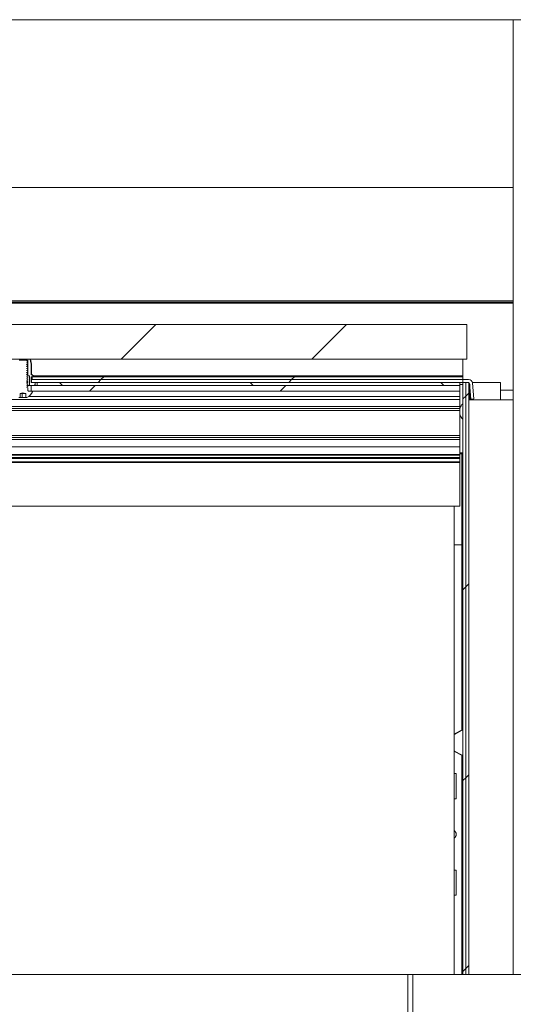
# Paper-space layout 'Sheet2' of a CAD drawing. Units: millimetres. Extents: x 0 to 420, y 0 to 425.
# Drawn here: x 120 to 131, y 251 to 274 of the extents above; entities that cross this region are included whole.
import ezdxf

# ---------------------------------------------------------------- set-up
doc = ezdxf.new("R2010")
doc.units = ezdxf.units.MM

psp = doc.layouts.new('Sheet2')

# ---------------------------------------------------------------- hatches: boundary and pattern name
at = {"linetype": 'Continuous', "lineweight": 18}
h = psp.add_hatch(dxfattribs=at)
h.set_pattern_fill('ANSI34', style=0)
h.paths.add_polyline_path([(131.462, 267.264), (34.19, 267.264), (34.19, 267.237), (131.462, 267.237)], flags=0)
h = psp.add_hatch(dxfattribs=at)
h.set_pattern_fill('ANSI31', style=0)
h.paths.add_polyline_path([(35.371, 265.918), (130.371, 265.918), (130.371, 266.737), (35.371, 266.737)], flags=0)
h = psp.add_hatch(dxfattribs=at)
h.set_pattern_fill('ANSI31', angle=3e-322, style=0)
edge = h.paths.add_edge_path(flags=0)
edge.add_line((119.988, 265.115), (119.988, 265.021))
edge.add_line((119.988, 265.021), (120.015, 265.021))
edge.add_arc((119.917, 265.248), 0.247, 293.3096, 337.5415)
edge.add_line((120.146, 265.153), (120.146, 265.171))
edge.add_line((120.146, 265.171), (120.048, 265.171))
edge.add_spline(control_points=[(120.048, 265.171), (120.047, 265.171), (120.045, 265.171), (120.044, 265.171), (120.042, 265.172), (120.041, 265.172), (120.04, 265.173), (120.039, 265.174), (120.038, 265.175), (120.037, 265.176), (120.037, 265.177), (120.036, 265.178), (120.036, 265.179), (120.035, 265.18), (120.035, 265.181), (120.035, 265.182)], knot_values=[0.000049, 0.000049, 0.000049, 0.000049, 0.000147, 0.000147, 0.000147, 0.000238, 0.000238, 0.000238, 0.000319, 0.000319, 0.000319, 0.000395, 0.000395, 0.000395, 0.000472, 0.000472, 0.000472, 0.000472], weights=[1, 1, 1, 1, 1, 1, 1, 1, 1, 1, 1, 1, 1, 1, 1, 1], degree=3, periodic=0)
edge.add_line((120.035, 265.182), (120.035, 265.244))
edge.add_spline(control_points=[(120.035, 265.244), (120.025, 265.25), (120.015, 265.256), (120.005, 265.262)], knot_values=[0.007652, 0.007652, 0.007652, 0.007652, 0.008424, 0.008424, 0.008424, 0.008424], weights=[1, 1, 1, 1], degree=3, periodic=0)
edge.add_spline(control_points=[(120.005, 265.262), (120.015, 265.267), (120.025, 265.273), (120.035, 265.279)], knot_values=[0.014037, 0.014037, 0.014037, 0.014037, 0.014818, 0.014818, 0.014818, 0.014818], weights=[1, 1, 1, 1], degree=3, periodic=0)
edge.add_line((120.035, 265.279), (120.035, 265.293))
edge.add_spline(control_points=[(120.035, 265.293), (120.025, 265.299), (120.015, 265.305), (120.005, 265.311)], knot_values=[0.007652, 0.007652, 0.007652, 0.007652, 0.008424, 0.008424, 0.008424, 0.008424], weights=[1, 1, 1, 1], degree=3, periodic=0)
edge.add_spline(control_points=[(120.005, 265.311), (120.015, 265.316), (120.025, 265.322), (120.035, 265.328)], knot_values=[0.014037, 0.014037, 0.014037, 0.014037, 0.014818, 0.014818, 0.014818, 0.014818], weights=[1, 1, 1, 1], degree=3, periodic=0)
edge.add_line((120.035, 265.328), (120.035, 265.342))
edge.add_spline(control_points=[(120.035, 265.342), (120.025, 265.348), (120.015, 265.354), (120.005, 265.359)], knot_values=[0.007652, 0.007652, 0.007652, 0.007652, 0.008424, 0.008424, 0.008424, 0.008424], weights=[1, 1, 1, 1], degree=3, periodic=0)
edge.add_spline(control_points=[(120.005, 265.359), (120.015, 265.365), (120.025, 265.371), (120.035, 265.377)], knot_values=[0.014037, 0.014037, 0.014037, 0.014037, 0.014818, 0.014818, 0.014818, 0.014818], weights=[1, 1, 1, 1], degree=3, periodic=0)
edge.add_line((120.035, 265.377), (120.035, 265.391))
edge.add_spline(control_points=[(120.035, 265.391), (120.025, 265.397), (120.015, 265.403), (120.005, 265.408)], knot_values=[0.007652, 0.007652, 0.007652, 0.007652, 0.008424, 0.008424, 0.008424, 0.008424], weights=[1, 1, 1, 1], degree=3, periodic=0)
edge.add_spline(control_points=[(120.005, 265.408), (120.015, 265.414), (120.025, 265.42), (120.035, 265.426)], knot_values=[0.014037, 0.014037, 0.014037, 0.014037, 0.014818, 0.014818, 0.014818, 0.014818], weights=[1, 1, 1, 1], degree=3, periodic=0)
edge.add_line((120.035, 265.426), (120.035, 265.44))
edge.add_spline(control_points=[(120.035, 265.44), (120.025, 265.446), (120.015, 265.452), (120.005, 265.457)], knot_values=[0.007652, 0.007652, 0.007652, 0.007652, 0.008424, 0.008424, 0.008424, 0.008424], weights=[1, 1, 1, 1], degree=3, periodic=0)
edge.add_spline(control_points=[(120.005, 265.457), (120.015, 265.463), (120.025, 265.469), (120.035, 265.475)], knot_values=[0.014037, 0.014037, 0.014037, 0.014037, 0.014818, 0.014818, 0.014818, 0.014818], weights=[1, 1, 1, 1], degree=3, periodic=0)
edge.add_line((120.035, 265.475), (120.035, 265.489))
edge.add_spline(control_points=[(120.035, 265.489), (120.025, 265.495), (120.015, 265.501), (120.005, 265.506)], knot_values=[0.007652, 0.007652, 0.007652, 0.007652, 0.008424, 0.008424, 0.008424, 0.008424], weights=[1, 1, 1, 1], degree=3, periodic=0)
edge.add_spline(control_points=[(120.005, 265.506), (120.015, 265.512), (120.025, 265.518), (120.035, 265.524)], knot_values=[0.014037, 0.014037, 0.014037, 0.014037, 0.014818, 0.014818, 0.014818, 0.014818], weights=[1, 1, 1, 1], degree=3, periodic=0)
edge.add_line((120.035, 265.524), (120.035, 265.538))
edge.add_spline(control_points=[(120.035, 265.538), (120.025, 265.544), (120.015, 265.55), (120.005, 265.555)], knot_values=[0.007652, 0.007652, 0.007652, 0.007652, 0.008424, 0.008424, 0.008424, 0.008424], weights=[1, 1, 1, 1], degree=3, periodic=0)
edge.add_spline(control_points=[(120.005, 265.555), (120.015, 265.561), (120.025, 265.567), (120.035, 265.573)], knot_values=[0.014037, 0.014037, 0.014037, 0.014037, 0.014818, 0.014818, 0.014818, 0.014818], weights=[1, 1, 1, 1], degree=3, periodic=0)
edge.add_line((120.035, 265.573), (120.035, 265.587))
edge.add_spline(control_points=[(120.035, 265.587), (120.025, 265.593), (120.015, 265.599), (120.005, 265.604)], knot_values=[0.007652, 0.007652, 0.007652, 0.007652, 0.008424, 0.008424, 0.008424, 0.008424], weights=[1, 1, 1, 1], degree=3, periodic=0)
edge.add_spline(control_points=[(120.005, 265.604), (120.015, 265.61), (120.025, 265.616), (120.035, 265.622)], knot_values=[0.014037, 0.014037, 0.014037, 0.014037, 0.014818, 0.014818, 0.014818, 0.014818], weights=[1, 1, 1, 1], degree=3, periodic=0)
edge.add_line((120.035, 265.622), (120.035, 265.636))
edge.add_spline(control_points=[(120.035, 265.636), (120.025, 265.642), (120.015, 265.648), (120.005, 265.653)], knot_values=[0.007652, 0.007652, 0.007652, 0.007652, 0.008424, 0.008424, 0.008424, 0.008424], weights=[1, 1, 1, 1], degree=3, periodic=0)
edge.add_spline(control_points=[(120.005, 265.653), (120.015, 265.659), (120.025, 265.665), (120.035, 265.671)], knot_values=[0.014037, 0.014037, 0.014037, 0.014037, 0.014818, 0.014818, 0.014818, 0.014818], weights=[1, 1, 1, 1], degree=3, periodic=0)
edge.add_line((120.035, 265.671), (120.035, 265.684))
edge.add_spline(control_points=[(120.035, 265.684), (120.025, 265.691), (120.015, 265.696), (120.005, 265.702)], knot_values=[0.007652, 0.007652, 0.007652, 0.007652, 0.008424, 0.008424, 0.008424, 0.008424], weights=[1, 1, 1, 1], degree=3, periodic=0)
edge.add_spline(control_points=[(120.005, 265.702), (120.015, 265.708), (120.025, 265.714), (120.035, 265.72)], knot_values=[0.014037, 0.014037, 0.014037, 0.014037, 0.014818, 0.014818, 0.014818, 0.014818], weights=[1, 1, 1, 1], degree=3, periodic=0)
edge.add_line((120.035, 265.72), (120.035, 265.733))
edge.add_spline(control_points=[(120.035, 265.733), (120.025, 265.74), (120.015, 265.745), (120.005, 265.751)], knot_values=[0.007652, 0.007652, 0.007652, 0.007652, 0.008424, 0.008424, 0.008424, 0.008424], weights=[1, 1, 1, 1], degree=3, periodic=0)
edge.add_spline(control_points=[(120.005, 265.751), (120.015, 265.757), (120.025, 265.763), (120.035, 265.769)], knot_values=[0.014037, 0.014037, 0.014037, 0.014037, 0.014818, 0.014818, 0.014818, 0.014818], weights=[1, 1, 1, 1], degree=3, periodic=0)
edge.add_line((120.035, 265.769), (120.035, 265.782))
edge.add_spline(control_points=[(120.035, 265.782), (120.025, 265.788), (120.015, 265.794), (120.005, 265.8)], knot_values=[0.007652, 0.007652, 0.007652, 0.007652, 0.008424, 0.008424, 0.008424, 0.008424], weights=[1, 1, 1, 1], degree=3, periodic=0)
edge.add_spline(control_points=[(120.005, 265.8), (120.015, 265.806), (120.025, 265.812), (120.035, 265.818)], knot_values=[0.014037, 0.014037, 0.014037, 0.014037, 0.014818, 0.014818, 0.014818, 0.014818], weights=[1, 1, 1, 1], degree=3, periodic=0)
edge.add_line((120.035, 265.818), (120.035, 265.831))
edge.add_spline(control_points=[(120.035, 265.831), (120.025, 265.837), (120.015, 265.843), (120.005, 265.849)], knot_values=[0.007652, 0.007652, 0.007652, 0.007652, 0.008424, 0.008424, 0.008424, 0.008424], weights=[1, 1, 1, 1], degree=3, periodic=0)
edge.add_spline(control_points=[(120.005, 265.849), (120.015, 265.855), (120.025, 265.861), (120.035, 265.867)], knot_values=[0.014037, 0.014037, 0.014037, 0.014037, 0.014818, 0.014818, 0.014818, 0.014818], weights=[1, 1, 1, 1], degree=3, periodic=0)
edge.add_line((120.035, 265.867), (120.035, 265.873))
edge.add_spline(control_points=[(120.035, 265.873), (120.035, 265.873), (120.035, 265.873), (120.035, 265.873), (120.025, 265.882), (120.015, 265.89), (120.005, 265.898)], knot_values=[0.007403, 0.007403, 0.007403, 0.007403, 0.007413, 0.007413, 0.007413, 0.008271, 0.008271, 0.008271, 0.008271], weights=[1, 1, 1, 1, 1, 1, 1], degree=3, periodic=0)
edge.add_line((120.005, 265.898), (119.829, 265.898))
edge.add_spline(control_points=[(119.829, 265.898), (119.819, 265.89), (119.809, 265.881), (119.799, 265.873)], knot_values=[0.012645, 0.012645, 0.012645, 0.012645, 0.01353, 0.01353, 0.01353, 0.01353], weights=[1, 1, 1, 1], degree=3, periodic=0)
edge.add_line((119.799, 265.873), (119.799, 265.867))
edge.add_spline(control_points=[(119.799, 265.867), (119.809, 265.861), (119.819, 265.855), (119.829, 265.849)], knot_values=[0.009129, 0.009129, 0.009129, 0.009129, 0.0099, 0.0099, 0.0099, 0.0099], weights=[1, 1, 1, 1], degree=3, periodic=0)
edge.add_spline(control_points=[(119.829, 265.849), (119.819, 265.843), (119.809, 265.837), (119.799, 265.831)], knot_values=[0.012549, 0.012549, 0.012549, 0.012549, 0.013327, 0.013327, 0.013327, 0.013327], weights=[1, 1, 1, 1], degree=3, periodic=0)
edge.add_line((119.799, 265.831), (119.799, 265.818))
edge.add_spline(control_points=[(119.799, 265.818), (119.809, 265.812), (119.819, 265.806), (119.829, 265.8)], knot_values=[0.009129, 0.009129, 0.009129, 0.009129, 0.0099, 0.0099, 0.0099, 0.0099], weights=[1, 1, 1, 1], degree=3, periodic=0)
edge.add_spline(control_points=[(119.829, 265.8), (119.819, 265.794), (119.809, 265.788), (119.799, 265.782)], knot_values=[0.012549, 0.012549, 0.012549, 0.012549, 0.013327, 0.013327, 0.013327, 0.013327], weights=[1, 1, 1, 1], degree=3, periodic=0)
edge.add_line((119.799, 265.782), (119.799, 265.769))
edge.add_spline(control_points=[(119.799, 265.769), (119.809, 265.763), (119.819, 265.757), (119.829, 265.751)], knot_values=[0.009129, 0.009129, 0.009129, 0.009129, 0.0099, 0.0099, 0.0099, 0.0099], weights=[1, 1, 1, 1], degree=3, periodic=0)
edge.add_spline(control_points=[(119.829, 265.751), (119.819, 265.745), (119.809, 265.74), (119.799, 265.733)], knot_values=[0.012549, 0.012549, 0.012549, 0.012549, 0.013327, 0.013327, 0.013327, 0.013327], weights=[1, 1, 1, 1], degree=3, periodic=0)
edge.add_line((119.799, 265.733), (119.799, 265.72))
edge.add_spline(control_points=[(119.799, 265.72), (119.809, 265.714), (119.819, 265.708), (119.829, 265.702)], knot_values=[0.009129, 0.009129, 0.009129, 0.009129, 0.0099, 0.0099, 0.0099, 0.0099], weights=[1, 1, 1, 1], degree=3, periodic=0)
edge.add_spline(control_points=[(119.829, 265.702), (119.819, 265.696), (119.809, 265.691), (119.799, 265.684)], knot_values=[0.012549, 0.012549, 0.012549, 0.012549, 0.013327, 0.013327, 0.013327, 0.013327], weights=[1, 1, 1, 1], degree=3, periodic=0)
edge.add_line((119.799, 265.684), (119.799, 265.671))
edge.add_spline(control_points=[(119.799, 265.671), (119.809, 265.665), (119.819, 265.659), (119.829, 265.653)], knot_values=[0.009129, 0.009129, 0.009129, 0.009129, 0.0099, 0.0099, 0.0099, 0.0099], weights=[1, 1, 1, 1], degree=3, periodic=0)
edge.add_spline(control_points=[(119.829, 265.653), (119.819, 265.648), (119.809, 265.642), (119.799, 265.636)], knot_values=[0.012549, 0.012549, 0.012549, 0.012549, 0.013327, 0.013327, 0.013327, 0.013327], weights=[1, 1, 1, 1], degree=3, periodic=0)
edge.add_line((119.799, 265.636), (119.799, 265.622))
edge.add_spline(control_points=[(119.799, 265.622), (119.809, 265.616), (119.819, 265.61), (119.829, 265.604)], knot_values=[0.009129, 0.009129, 0.009129, 0.009129, 0.0099, 0.0099, 0.0099, 0.0099], weights=[1, 1, 1, 1], degree=3, periodic=0)
edge.add_spline(control_points=[(119.829, 265.604), (119.819, 265.599), (119.809, 265.593), (119.799, 265.587)], knot_values=[0.012549, 0.012549, 0.012549, 0.012549, 0.013327, 0.013327, 0.013327, 0.013327], weights=[1, 1, 1, 1], degree=3, periodic=0)
edge.add_line((119.799, 265.587), (119.799, 265.573))
edge.add_spline(control_points=[(119.799, 265.573), (119.809, 265.567), (119.819, 265.561), (119.829, 265.555)], knot_values=[0.009129, 0.009129, 0.009129, 0.009129, 0.0099, 0.0099, 0.0099, 0.0099], weights=[1, 1, 1, 1], degree=3, periodic=0)
edge.add_spline(control_points=[(119.829, 265.555), (119.819, 265.55), (119.809, 265.544), (119.799, 265.538)], knot_values=[0.012549, 0.012549, 0.012549, 0.012549, 0.013327, 0.013327, 0.013327, 0.013327], weights=[1, 1, 1, 1], degree=3, periodic=0)
edge.add_line((119.799, 265.538), (119.799, 265.524))
edge.add_spline(control_points=[(119.799, 265.524), (119.809, 265.518), (119.819, 265.512), (119.829, 265.506)], knot_values=[0.009129, 0.009129, 0.009129, 0.009129, 0.0099, 0.0099, 0.0099, 0.0099], weights=[1, 1, 1, 1], degree=3, periodic=0)
edge.add_spline(control_points=[(119.829, 265.506), (119.819, 265.501), (119.809, 265.495), (119.799, 265.489)], knot_values=[0.012549, 0.012549, 0.012549, 0.012549, 0.013327, 0.013327, 0.013327, 0.013327], weights=[1, 1, 1, 1], degree=3, periodic=0)
edge.add_line((119.799, 265.489), (119.799, 265.475))
edge.add_spline(control_points=[(119.799, 265.475), (119.809, 265.469), (119.819, 265.463), (119.829, 265.457)], knot_values=[0.009129, 0.009129, 0.009129, 0.009129, 0.0099, 0.0099, 0.0099, 0.0099], weights=[1, 1, 1, 1], degree=3, periodic=0)
edge.add_spline(control_points=[(119.829, 265.457), (119.819, 265.452), (119.809, 265.446), (119.799, 265.44)], knot_values=[0.012549, 0.012549, 0.012549, 0.012549, 0.013327, 0.013327, 0.013327, 0.013327], weights=[1, 1, 1, 1], degree=3, periodic=0)
edge.add_line((119.799, 265.44), (119.799, 265.426))
edge.add_spline(control_points=[(119.799, 265.426), (119.809, 265.42), (119.819, 265.414), (119.829, 265.408)], knot_values=[0.009129, 0.009129, 0.009129, 0.009129, 0.0099, 0.0099, 0.0099, 0.0099], weights=[1, 1, 1, 1], degree=3, periodic=0)
edge.add_spline(control_points=[(119.829, 265.408), (119.819, 265.403), (119.809, 265.397), (119.799, 265.391)], knot_values=[0.012549, 0.012549, 0.012549, 0.012549, 0.013327, 0.013327, 0.013327, 0.013327], weights=[1, 1, 1, 1], degree=3, periodic=0)
edge.add_line((119.799, 265.391), (119.799, 265.377))
edge.add_spline(control_points=[(119.799, 265.377), (119.809, 265.371), (119.819, 265.365), (119.829, 265.359)], knot_values=[0.009129, 0.009129, 0.009129, 0.009129, 0.0099, 0.0099, 0.0099, 0.0099], weights=[1, 1, 1, 1], degree=3, periodic=0)
edge.add_spline(control_points=[(119.829, 265.359), (119.819, 265.354), (119.809, 265.348), (119.799, 265.342)], knot_values=[0.012549, 0.012549, 0.012549, 0.012549, 0.013327, 0.013327, 0.013327, 0.013327], weights=[1, 1, 1, 1], degree=3, periodic=0)
edge.add_line((119.799, 265.342), (119.799, 265.328))
edge.add_spline(control_points=[(119.799, 265.328), (119.809, 265.322), (119.819, 265.316), (119.829, 265.311)], knot_values=[0.009129, 0.009129, 0.009129, 0.009129, 0.0099, 0.0099, 0.0099, 0.0099], weights=[1, 1, 1, 1], degree=3, periodic=0)
edge.add_spline(control_points=[(119.829, 265.311), (119.819, 265.305), (119.809, 265.299), (119.799, 265.293)], knot_values=[0.012549, 0.012549, 0.012549, 0.012549, 0.013327, 0.013327, 0.013327, 0.013327], weights=[1, 1, 1, 1], degree=3, periodic=0)
edge.add_line((119.799, 265.293), (119.799, 265.279))
edge.add_spline(control_points=[(119.799, 265.279), (119.809, 265.273), (119.819, 265.267), (119.829, 265.262)], knot_values=[0.009129, 0.009129, 0.009129, 0.009129, 0.0099, 0.0099, 0.0099, 0.0099], weights=[1, 1, 1, 1], degree=3, periodic=0)
edge.add_spline(control_points=[(119.829, 265.262), (119.819, 265.256), (119.809, 265.25), (119.799, 265.244)], knot_values=[0.012549, 0.012549, 0.012549, 0.012549, 0.013327, 0.013327, 0.013327, 0.013327], weights=[1, 1, 1, 1], degree=3, periodic=0)
edge.add_line((119.799, 265.244), (119.799, 265.182))
edge.add_spline(control_points=[(119.799, 265.182), (119.799, 265.182), (119.799, 265.182), (119.799, 265.181), (119.799, 265.18), (119.798, 265.179), (119.798, 265.178), (119.797, 265.176), (119.796, 265.175), (119.795, 265.174), (119.794, 265.173), (119.792, 265.172), (119.791, 265.172), (119.789, 265.171), (119.788, 265.171), (119.786, 265.171), (119.786, 265.171), (119.786, 265.171), (119.786, 265.171)], knot_values=[0, 0, 0, 0, 0.000016, 0.000016, 0.000016, 0.000103, 0.000103, 0.000103, 0.000204, 0.000204, 0.000204, 0.000313, 0.000313, 0.000313, 0.000419, 0.000419, 0.000419, 0.000426, 0.000426, 0.000426, 0.000426], weights=[1, 1, 1, 1, 1, 1, 1, 1, 1, 1, 1, 1, 1, 1, 1, 1, 1, 1, 1], degree=3, periodic=0)
edge.add_line((119.786, 265.171), (119.688, 265.171))
edge.add_line((119.688, 265.171), (119.688, 265.153))
edge.add_arc((119.917, 265.248), 0.247, 202.4585, 246.6904)
edge.add_line((119.819, 265.021), (119.856, 265.021))
edge.add_line((119.856, 265.021), (119.856, 265.115))
edge.add_line((119.856, 265.115), (119.857, 265.115))
edge.add_spline(control_points=[(119.857, 265.115), (119.877, 265.123), (119.898, 265.129), (119.919, 265.128), (119.939, 265.128), (119.959, 265.122), (119.977, 265.115)], knot_values=[0.000001, 0.000001, 0.000001, 0.000001, 0.001402, 0.001402, 0.001402, 0.002702, 0.002702, 0.002702, 0.002702], weights=[1, 1, 1, 1, 1, 1, 1], degree=3, periodic=0)
edge.add_line((119.977, 265.115), (119.988, 265.115))
h = psp.add_hatch(dxfattribs=at)
h.set_pattern_fill('ANSI33', angle=90, style=0)
edge = h.paths.add_edge_path(flags=0)
edge.add_spline(control_points=[(120.181, 265.305), (120.183, 265.305), (120.184, 265.305), (120.186, 265.305), (120.188, 265.306), (120.191, 265.307), (120.193, 265.308), (120.195, 265.309), (120.197, 265.311), (120.199, 265.313), (120.2, 265.315), (120.202, 265.317), (120.203, 265.319), (120.204, 265.321), (120.204, 265.324), (120.204, 265.326), (120.204, 265.327), (120.204, 265.327), (120.204, 265.327)], knot_values=[0.000717, 0.000717, 0.000717, 0.000717, 0.00082, 0.00082, 0.00082, 0.000992, 0.000992, 0.000992, 0.00116, 0.00116, 0.00116, 0.001326, 0.001326, 0.001326, 0.001491, 0.001491, 0.001491, 0.001517, 0.001517, 0.001517, 0.001517], weights=[1, 1, 1, 1, 1, 1, 1, 1, 1, 1, 1, 1, 1, 1, 1, 1, 1, 1, 1], degree=3, periodic=0)
edge.add_line((120.204, 265.327), (120.204, 265.373))
edge.add_line((120.204, 265.373), (120.11, 265.373))
edge.add_line((120.11, 265.373), (120.11, 265.509))
edge.add_line((120.11, 265.509), (120.141, 265.509))
edge.add_spline(control_points=[(120.141, 265.509), (120.143, 265.509), (120.144, 265.51), (120.146, 265.51), (120.148, 265.511), (120.149, 265.511), (120.151, 265.512), (120.152, 265.513), (120.154, 265.515), (120.155, 265.516), (120.156, 265.518), (120.156, 265.519), (120.157, 265.521), (120.157, 265.522), (120.158, 265.524), (120.157, 265.526), (120.157, 265.528), (120.157, 265.529), (120.156, 265.531), (120.156, 265.533), (120.155, 265.534), (120.153, 265.536), (120.152, 265.537), (120.151, 265.538), (120.149, 265.539)], knot_values=[0.000352, 0.000352, 0.000352, 0.000352, 0.000466, 0.000466, 0.000466, 0.000585, 0.000585, 0.000585, 0.0007, 0.0007, 0.0007, 0.000813, 0.000813, 0.000813, 0.000927, 0.000927, 0.000927, 0.001044, 0.001044, 0.001044, 0.001166, 0.001166, 0.001166, 0.001283, 0.001283, 0.001283, 0.001283], weights=[1, 1, 1, 1, 1, 1, 1, 1, 1, 1, 1, 1, 1, 1, 1, 1, 1, 1, 1, 1, 1, 1, 1, 1, 1], degree=3, periodic=0)
edge.add_spline(control_points=[(120.149, 265.539), (120.144, 265.542), (120.139, 265.544), (120.134, 265.547)], knot_values=[0.007563, 0.007563, 0.007563, 0.007563, 0.00794, 0.00794, 0.00794, 0.00794], weights=[1, 1, 1, 1], degree=3, periodic=0)
edge.add_spline(control_points=[(120.134, 265.547), (120.133, 265.547), (120.133, 265.548), (120.132, 265.548), (120.128, 265.551), (120.124, 265.554), (120.121, 265.558), (120.117, 265.562), (120.115, 265.566), (120.113, 265.571), (120.112, 265.574), (120.111, 265.576), (120.111, 265.579), (120.11, 265.581), (120.11, 265.584), (120.11, 265.587)], knot_values=[0.005724, 0.005724, 0.005724, 0.005724, 0.005769, 0.005769, 0.005769, 0.006109, 0.006109, 0.006109, 0.006451, 0.006451, 0.006451, 0.006624, 0.006624, 0.006624, 0.0068, 0.0068, 0.0068, 0.0068], weights=[1, 1, 1, 1, 1, 1, 1, 1, 1, 1, 1, 1, 1, 1, 1, 1], degree=3, periodic=0)
edge.add_line((120.11, 265.587), (120.11, 265.805))
edge.add_spline(control_points=[(120.11, 265.805), (120.105, 265.826), (120.101, 265.846), (120.096, 265.867), (120.093, 265.884), (120.089, 265.901), (120.086, 265.918)], knot_values=[0.005658, 0.005658, 0.005658, 0.005658, 0.007064, 0.007064, 0.007064, 0.008214, 0.008214, 0.008214, 0.008214], weights=[1, 1, 1, 1, 1, 1, 1], degree=3, periodic=0)
edge.add_line((120.086, 265.918), (120.035, 265.918))
edge.add_line((120.035, 265.918), (120.035, 265.532))
edge.add_line((120.035, 265.532), (120.073, 265.532))
edge.add_line((120.073, 265.532), (120.073, 265.305))
edge.add_line((120.073, 265.305), (120.181, 265.305))
h = psp.add_hatch(dxfattribs=at)
h.set_pattern_fill('ANSI31', angle=3e-322, style=0)
h.paths.add_polyline_path([(130.212, 265.305), (120.116, 265.305), (120.116, 265.171), (130.212, 265.171)], flags=0)
h = psp.add_hatch(dxfattribs=at)
h.set_pattern_fill('ANSI31', style=0)
h.paths.add_polyline_path([(130.281, 265.373), (130.281, 265.441), (120.122, 265.441), (120.122, 265.373)], flags=0)
h = psp.add_hatch(dxfattribs=at)
h.set_pattern_fill('ANSI31', angle=3e-322, style=0)
h.paths.add_polyline_path([(130.281, 265.441), (130.281, 265.509), (120.133, 265.509), (120.133, 265.441)], flags=0)
h = psp.add_hatch(dxfattribs=at)
h.set_pattern_fill('ANSI31', angle=90, style=0)
h.paths.add_polyline_path([(130.212, 265.373), (120.251, 265.373), (120.251, 265.305), (130.212, 265.305)], flags=0)
h = psp.add_hatch(dxfattribs=at)
h.set_pattern_fill('ANSI31', angle=90, style=0)
edge = h.paths.add_edge_path(flags=0)
edge.add_line((130.281, 265.441), (130.281, 265.373))
edge.add_line((130.281, 265.373), (130.415, 265.373))
edge.add_arc((130.415, 265.35), 0.0227, 5, 90, ccw=False)
edge.add_line((130.438, 265.352), (130.471, 264.981))
edge.add_line((130.471, 264.981), (130.539, 264.987))
edge.add_line((130.539, 264.987), (130.506, 265.358))
edge.add_arc((130.415, 265.35), 0.0909, 5, 90)
edge.add_line((130.415, 265.441), (130.281, 265.441))
h = psp.add_hatch(dxfattribs=at)
h.set_pattern_fill('ANSI31', style=0)
h.paths.add_polyline_path([(130.349, 251.444), (130.349, 265.373), (130.281, 265.373), (130.281, 251.444)], flags=0)
h = psp.add_hatch(dxfattribs=at)
h.set_pattern_fill('ANSI31', angle=3e-322, style=0)
h.paths.add_polyline_path([(130.349, 265.373), (130.349, 251.444), (130.417, 251.444), (130.417, 265.373)], flags=0)
h = psp.add_hatch(dxfattribs=at)
h.set_pattern_fill('CORK', angle=90, style=0)
h.set_pattern_definition([(90, (0, 0), (-3.175, -1e-14), []), (225, (1.5875, 1.5875), (6.35, -6.35), [4.49013, -4.49013]), (225, (1.5875, 2.381), (6.35, -6.35), [4.49013, -4.49013]), (225, (1.5875, 3.175), (6.35, -6.35), [4.49013, -4.49013])])
h.paths.add_polyline_path([(130.417, 264.964), (130.417, 251.444), (131.462, 251.444), (131.462, 264.964)], flags=0)
h = psp.add_hatch(dxfattribs=at)
h.set_pattern_fill('ANSI34', style=0)
edge = h.paths.add_edge_path(flags=0)
edge.add_spline(control_points=[(130.261, 257.192), (130.201, 257.159), (130.141, 257.126), (130.082, 257.092)], knot_values=[0.009512, 0.009512, 0.009512, 0.009512, 0.014017, 0.014017, 0.014017, 0.014017], weights=[1, 1, 1, 1], degree=3, periodic=0)
edge.add_spline(control_points=[(130.082, 257.092), (130.082, 257.092), (130.081, 257.091), (130.081, 257.091), (130.08, 257.09), (130.079, 257.089), (130.078, 257.088), (130.077, 257.087), (130.077, 257.086), (130.077, 257.085), (130.076, 257.084), (130.076, 257.082), (130.076, 257.081)], knot_values=[0.001585, 0.001585, 0.001585, 0.001585, 0.001614, 0.001614, 0.001614, 0.001701, 0.001701, 0.001701, 0.001789, 0.001789, 0.001789, 0.001865, 0.001865, 0.001865, 0.001865], weights=[1, 1, 1, 1, 1, 1, 1, 1, 1, 1, 1, 1, 1], degree=3, periodic=0)
edge.add_line((130.076, 257.081), (130.076, 256.71))
edge.add_spline(control_points=[(130.076, 256.71), (130.076, 256.71), (130.076, 256.71), (130.076, 256.71), (130.076, 256.708), (130.076, 256.707), (130.077, 256.706), (130.077, 256.704), (130.078, 256.703), (130.079, 256.702), (130.08, 256.701), (130.081, 256.7), (130.082, 256.699)], knot_values=[0.000264, 0.000264, 0.000264, 0.000264, 0.000267, 0.000267, 0.000267, 0.000362, 0.000362, 0.000362, 0.000457, 0.000457, 0.000457, 0.000544, 0.000544, 0.000544, 0.000544], weights=[1, 1, 1, 1, 1, 1, 1, 1, 1, 1, 1, 1, 1], degree=3, periodic=0)
edge.add_spline(control_points=[(130.082, 256.699), (130.141, 256.666), (130.201, 256.633), (130.261, 256.6)], knot_values=[0.028702, 0.028702, 0.028702, 0.028702, 0.033231, 0.033231, 0.033231, 0.033231], weights=[1, 1, 1, 1], degree=3, periodic=0)
edge.add_spline(control_points=[(130.261, 256.6), (130.261, 256.6), (130.261, 256.6), (130.261, 256.6), (130.263, 256.599), (130.263, 256.598), (130.264, 256.597), (130.265, 256.596), (130.265, 256.596), (130.266, 256.595), (130.266, 256.594), (130.267, 256.592), (130.267, 256.591), (130.267, 256.591), (130.267, 256.59), (130.267, 256.59)], knot_values=[0.001498, 0.001498, 0.001498, 0.001498, 0.00151, 0.00151, 0.00151, 0.001594, 0.001594, 0.001594, 0.001653, 0.001653, 0.001653, 0.001741, 0.001741, 0.001741, 0.001773, 0.001773, 0.001773, 0.001773], weights=[1, 1, 1, 1, 1, 1, 1, 1, 1, 1, 1, 1, 1, 1, 1, 1], degree=3, periodic=0)
edge.add_line((130.267, 256.59), (130.267, 256.585))
edge.add_line((130.267, 256.585), (130.281, 256.585))
edge.add_line((130.281, 256.585), (130.281, 257.206))
edge.add_line((130.281, 257.206), (130.267, 257.206))
edge.add_line((130.267, 257.206), (130.267, 257.202))
edge.add_spline(control_points=[(130.267, 257.202), (130.267, 257.201), (130.267, 257.2), (130.267, 257.199), (130.266, 257.197), (130.266, 257.196), (130.265, 257.195), (130.264, 257.194), (130.263, 257.193), (130.262, 257.192), (130.262, 257.192), (130.261, 257.192), (130.261, 257.192)], knot_values=[0.000075, 0.000075, 0.000075, 0.000075, 0.000145, 0.000145, 0.000145, 0.000231, 0.000231, 0.000231, 0.000314, 0.000314, 0.000314, 0.00035, 0.00035, 0.00035, 0.00035], weights=[1, 1, 1, 1, 1, 1, 1, 1, 1, 1, 1, 1, 1], degree=3, periodic=0)

# ---------------------------------------------------------------- linework, layer by layer
at = {"color": 7, "linetype": 'Continuous', "lineweight": 18}
for p, q in [((137.18, 273.91), (30.644, 273.91)), ((30.644, 273.91), (137.18, 273.91)), ((131.462, 267.264), (131.462, 273.91)), ((131.462, 269.964), (107.235, 269.964)), ((131.462, 267.264), (34.19, 267.264)), ((131.462, 267.237), (34.19, 267.237)), ((131.462, 267.237), (131.462, 267.264)), ((131.462, 264.964), (131.462, 267.237)), ((35.371, 266.737), (130.371, 266.737)), ((130.371, 266.737), (130.371, 265.918)), ((35.371, 265.918), (130.371, 265.918)), ((119.829, 265.898), (120.005, 265.898)), ((120.035, 265.867), (120.005, 265.849)), ((120.005, 265.849), (120.035, 265.831)), ((120.035, 265.818), (120.005, 265.8)), ((120.005, 265.8), (120.035, 265.782)), ((120.035, 265.769), (120.005, 265.751)), ((120.035, 265.532), (120.035, 265.918)), ((120.035, 265.918), (120.086, 265.918)), ((120.035, 265.873), (120.035, 265.867)), ((120.035, 265.831), (120.035, 265.818)), ((120.035, 265.782), (120.035, 265.769)), ((120.121, 265.805), (120.099, 265.918)), ((120.11, 265.805), (120.11, 265.587)), ((120.121, 265.805), (120.114, 265.805)), ((120.121, 265.587), (120.121, 265.805)), ((130.281, 265.532), (130.281, 265.918)), ((120.005, 265.751), (120.035, 265.733)), ((120.035, 265.72), (120.005, 265.702)), ((120.005, 265.702), (120.035, 265.684)), ((120.035, 265.671), (120.005, 265.653)), ((120.005, 265.653), (120.035, 265.636)), ((120.035, 265.622), (120.005, 265.604)), ((120.005, 265.604), (120.035, 265.587)), ((120.035, 265.573), (120.005, 265.555)), ((120.005, 265.555), (120.035, 265.538)), ((120.031, 265.532), (120.035, 265.532)), ((120.035, 265.733), (120.035, 265.72)), ((120.035, 265.684), (120.035, 265.671)), ((120.035, 265.636), (120.035, 265.622)), ((120.035, 265.587), (120.035, 265.573)), ((120.035, 265.538), (120.035, 265.524)), ((120.073, 265.532), (120.035, 265.532)), ((120.073, 265.305), (120.073, 265.532)), ((120.134, 265.547), (120.149, 265.539)), ((120.159, 265.539), (120.145, 265.547)), ((130.281, 265.509), (130.281, 265.532)), ((120.035, 265.524), (120.005, 265.506)), ((120.005, 265.506), (120.035, 265.489)), ((120.035, 265.475), (120.005, 265.457)), ((120.005, 265.457), (120.035, 265.44)), ((120.035, 265.426), (120.005, 265.408)), ((120.005, 265.408), (120.035, 265.391)), ((120.035, 265.377), (120.005, 265.359)), ((120.005, 265.359), (120.035, 265.342)), ((120.035, 265.328), (120.005, 265.311)), ((120.005, 265.311), (120.035, 265.293)), ((120.017, 265.305), (120.073, 265.305)), ((120.035, 265.489), (120.035, 265.475)), ((120.035, 265.44), (120.035, 265.426)), ((120.035, 265.391), (120.035, 265.377)), ((120.035, 265.342), (120.035, 265.328)), ((120.181, 265.305), (120.073, 265.305)), ((120.141, 265.509), (120.11, 265.509)), ((120.11, 265.509), (120.11, 265.373)), ((120.122, 265.441), (120.11, 265.441)), ((120.11, 265.373), (120.204, 265.373)), ((120.116, 265.171), (120.116, 265.305)), ((120.116, 265.305), (130.212, 265.305)), ((120.122, 265.373), (120.122, 265.441)), ((130.281, 265.441), (120.122, 265.441)), ((130.281, 265.373), (120.122, 265.373)), ((120.133, 265.441), (120.133, 265.509)), ((130.281, 265.509), (120.133, 265.509)), ((130.281, 265.441), (120.133, 265.441)), ((120.204, 265.373), (120.204, 265.327)), ((120.251, 265.305), (120.251, 265.373)), ((120.251, 265.373), (130.212, 265.373)), ((120.251, 265.305), (130.212, 265.305)), ((130.212, 265.373), (130.212, 265.305)), ((130.212, 265.305), (130.212, 265.171)), ((130.281, 265.441), (130.281, 265.509)), ((130.281, 265.441), (130.281, 265.373)), ((130.281, 265.441), (130.415, 265.441)), ((130.349, 265.373), (130.281, 265.373)), ((130.281, 251.444), (130.281, 265.373)), ((130.281, 265.373), (130.415, 265.373)), ((130.417, 265.373), (130.349, 265.373)), ((130.349, 265.373), (130.349, 251.444)), ((130.417, 265.373), (130.417, 251.444)), ((130.438, 265.352), (130.471, 264.981)), ((130.503, 265.373), (131.167, 265.373)), ((130.506, 265.358), (130.539, 264.987)), ((131.167, 265.373), (131.167, 264.964)), ((119.857, 265.115), (119.856, 265.115)), ((119.856, 265.021), (119.856, 265.115)), ((119.857, 265.115), (119.863, 265.115)), ((119.863, 265.115), (119.953, 265.115)), ((119.905, 265.115), (119.905, 265.021)), ((119.953, 265.115), (119.977, 265.115)), ((119.988, 265.115), (119.977, 265.115)), ((119.988, 265.115), (119.988, 265.021)), ((120.035, 265.279), (120.005, 265.262)), ((120.005, 265.262), (120.035, 265.244)), ((120.035, 265.293), (120.035, 265.279)), ((120.035, 265.244), (120.035, 265.182)), ((120.048, 265.171), (120.146, 265.171)), ((130.212, 265.171), (120.116, 265.171)), ((120.146, 265.171), (120.146, 265.153)), ((130.212, 265.171), (130.212, 265.041)), ((131.167, 265.191), (131.462, 265.191)), ((130.212, 264.971), (80.163, 264.971)), ((119.819, 265.021), (119.856, 265.021)), ((119.905, 265.021), (119.856, 265.021)), ((119.988, 265.021), (119.905, 265.021)), ((119.988, 265.021), (120.015, 265.021)), ((130.212, 265.041), (120.053, 265.041)), ((130.212, 265.041), (130.212, 264.971)), ((130.212, 264.971), (130.212, 264.805)), ((130.417, 264.964), (131.462, 264.964)), ((130.417, 264.964), (130.417, 251.444)), ((130.471, 264.981), (130.539, 264.987)), ((131.462, 264.964), (131.462, 251.444)), ((130.212, 264.759), (80.434, 264.759)), ((130.212, 264.805), (130.212, 264.759)), ((130.212, 264.759), (130.212, 264.714)), ((130.212, 264.714), (130.212, 264.123)), ((130.212, 264.077), (80.518, 264.077)), ((130.212, 264.123), (130.212, 264.077)), ((130.212, 264.077), (130.212, 264.032)), ((130.212, 264.032), (130.212, 263.855)), ((130.212, 263.855), (80.363, 263.855)), ((130.212, 263.855), (130.212, 263.681)), ((130.281, 263.714), (130.212, 263.714)), ((130.212, 263.691), (130.258, 263.691)), ((130.212, 263.681), (130.212, 263.661)), ((130.258, 263.691), (130.281, 263.691)), ((130.212, 263.487), (78.926, 263.487)), ((130.212, 263.661), (130.212, 263.608)), ((130.212, 263.608), (130.212, 263.586)), ((130.212, 263.586), (130.212, 263.509)), ((130.212, 263.509), (130.212, 263.487)), ((130.212, 263.487), (130.212, 262.464)), ((84.667, 262.464), (130.212, 262.464)), ((130.076, 262.464), (130.076, 257.081)), ((130.076, 261.555), (130.258, 261.555)), ((130.258, 257.198), (130.258, 261.555)), ((130.261, 257.199), (130.082, 257.103)), ((130.261, 257.192), (130.082, 257.092)), ((130.281, 257.214), (130.267, 257.214)), ((130.267, 257.206), (130.267, 257.214)), ((130.267, 257.206), (130.267, 257.202)), ((130.281, 257.206), (130.267, 257.206)), ((130.281, 256.585), (130.281, 257.206)), ((130.076, 257.081), (130.076, 256.71)), ((130.076, 256.71), (130.076, 251.444)), ((130.082, 256.699), (130.261, 256.6)), ((130.082, 256.688), (130.261, 256.592)), ((130.258, 251.444), (130.258, 256.594)), ((130.267, 256.59), (130.267, 256.585)), ((130.267, 256.585), (130.281, 256.585)), ((130.267, 256.577), (130.267, 256.585)), ((130.267, 256.577), (130.281, 256.577)), ((130.121, 256.168), (130.076, 256.168)), ((130.121, 255.577), (130.121, 256.168)), ((130.076, 255.577), (130.121, 255.577)), ((130.121, 253.896), (130.076, 253.896)), ((130.121, 253.305), (130.121, 253.896)), ((130.076, 253.305), (130.121, 253.305)), ((30.644, 251.444), (137.18, 251.444)), ((128.985, 251.444), (128.985, 156.782)), ((128.985, 251.444), (129.099, 251.444)), ((129.099, 251.444), (129.099, 156.782)), ((129.099, 251.444), (131.826, 251.444))]:
    psp.add_line(p, q, dxfattribs=at)
at = {"color": 174, "linetype": 'Continuous', "lineweight": 18}
for p, q in [((131.462, 267.291), (107.235, 267.291)), ((120.121, 265.587), (120.114, 265.587)), ((120.159, 265.539), (120.154, 265.539)), ((130.281, 265.532), (120.165, 265.532)), ((130.281, 265.327), (130.212, 265.327)), ((130.44, 265.334), (130.44, 264.964)), ((80.396, 264.805), (130.212, 264.805)), ((130.212, 264.714), (80.466, 264.714)), ((130.212, 264.032), (80.496, 264.032)), ((80.536, 264.123), (130.212, 264.123)), ((80.028, 263.681), (130.212, 263.681)), ((130.258, 263.691), (130.258, 261.555)), ((78.926, 263.509), (130.212, 263.509)), ((130.212, 263.586), (79.584, 263.586)), ((79.627, 263.608), (130.212, 263.608)), ((130.212, 263.661), (79.73, 263.661)), ((130.082, 257.103), (130.082, 257.095)), ((130.261, 256.592), (130.261, 256.595))]:
    psp.add_line(p, q, dxfattribs=at)
at = {"color": 7, "linetype": 'Continuous', "lineweight": 18, "flags": 128}
for points in [[(120.005, 265.898), (120.035, 265.873), (120.035, 265.873)], [(120.086, 265.918), (120.096, 265.867), (120.11, 265.805)], [(119.857, 265.115), (119.919, 265.128), (119.977, 265.115)]]:
    psp.add_lwpolyline(points, dxfattribs=at)
at = {"color": 7, "linetype": 'Continuous', "lineweight": 18}
for centre, radius, start, end in [((120.155, 265.587), 0.0455, 180.8767, 242.193), ((120.167, 265.587), 0.0455, 180, 240.4141), ((120.142, 265.525), 0.0157, 267.6926, 61.4883), ((120.151, 265.525), 0.0158, 270, 60.4141), ((120.181, 265.328), 0.023, 269.0594, 359.2383), ((130.415, 265.35), 0.0909, 5, 90), ((130.415, 265.35), 0.0227, 5, 90), ((119.917, 265.248), 0.247, 293.3096, 337.5415), ((120.047, 265.183), 0.0123, 184.3176, 273.1812), ((130.429, 264.7), 0.227, 130.6209, 161.999), ((130.429, 264.682), 0.227, 198.001, 229.3791), ((130.256, 257.209), 0.0114, 298.1786, 0), ((130.255, 257.202), 0.0117, 299.1224, 0.3127), ((130.087, 257.093), 0.0114, 118.1786, 180), ((130.088, 257.081), 0.0121, 120.3104, 180.857), ((130.088, 256.71), 0.0122, 179.5062, 239.3264), ((130.087, 256.698), 0.0114, 180, 241.8214), ((130.255, 256.59), 0.0117, 359.6673, 60.8977), ((130.256, 256.582), 0.0114, 360, 61.8214), ((130.008, 254.737), 0.114, 306.8699, 53.1301)]:
    psp.add_arc(centre, radius, start, end, dxfattribs=at)

doc.saveas('drawing.dxf')
